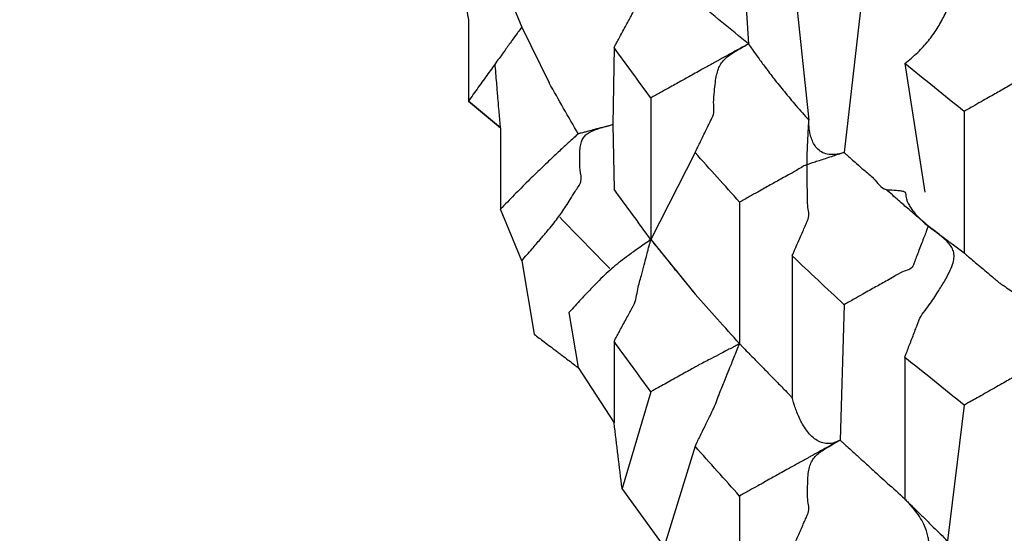
# Model space of a CAD drawing. Units: millimetres. Extents: x 2328 to 2762, y 693 to 1647.
# Drawn here: x 2578 to 2580, y 1152 to 1153 of the extents above; entities that cross this region are included whole.
import ezdxf

# ---------------------------------------------------------------- set-up
doc = ezdxf.new("R2010")
doc.units = ezdxf.units.MM
doc.header["$LTSCALE"] = 3
doc.layers.get('0').update_dxf_attribs({"lineweight": 25})
doc.styles.add('BUGNATESE (da DEFAULT-ISO)', font='arial.ttf')
doc.dimstyles.new('BUGNATESE (da DEFAULT-ISO)', dxfattribs={"dimscale": 3, "dimtxt": 2.5, "dimasz": 2.5, "dimexe": 3.175, "dimexo": 0, "dimgap": 0.762, "dimtad": 1, "dimrnd": 1e-08, "dimtxsty": 'BUGNATESE (da DEFAULT-ISO)', "dimcen": 0.09, "dimdle": 10, "dimclrd": 5, "dimclre": 5, "dimclrt": 5, "dimazin": 2, "dimtfac": 0.8799999952316284, "dimtmove": 0, "dimatfit": 3, "dimfxl": 1, "dimtolj": 1, "dimtzin": 0, "dimlwd": 25, "dimlwe": 25, "dimarcsym": 0})

# ---------------------------------------------------------------- blocks, each defined once
blk = doc.blocks.new('_ArchTick')
at = {"color": 0, "linetype": 'ByBlock', "const_width": 0.15}
blk.add_lwpolyline([(-0.5, -0.5), (0.5, 0.5)], dxfattribs=at)
blk = doc.blocks.new('*D458')
at = {"color": 8, "linetype": 'Continuous', "lineweight": 25, "transparency": 16777216}
for p, q in [((2573.114492267405, 1316.640718064834), (2573.114492267405, 1063.692132571096)), ((2620.964066491023, 909.3382111778624), (2620.964066491023, 1069.692132571096)), ((2570.114492267405, 1066.692132571096), (2623.964066491023, 1066.692132571096))]:
    blk.add_line(p, q, dxfattribs=at)
at = {"layer": 'Defpoints', "color": 0, "linetype": 'Continuous', "transparency": 16777216}
for p in [(2573.114492267405, 1316.640718064834), (2620.964066491023, 1066.692132571096), (2620.964066491023, 909.3382111778624)]:
    blk.add_point(p, dxfattribs=at)
at = {"color": 8, "linetype": 'Continuous', "lineweight": 25, "transparency": 16777216, "xscale": 3, "yscale": 3, "zscale": 3, "rotation": 180}
blk.add_blockref('_ArchTick', (2573.114492267405, 1066.692132571096), dxfattribs=at)
at = {"color": 8, "linetype": 'Continuous', "lineweight": 25, "transparency": 16777216, "xscale": 3, "yscale": 3, "zscale": 3}
blk.add_blockref('_ArchTick', (2620.964066491023, 1066.692132571096), dxfattribs=at)
at = {"linetype": 'Continuous', "transparency": 16777216, "insert": (2597.039279379214, 1079.700165313252), "char_height": 21, "attachment_point": 5, "style": 'BUGNATESE (da DEFAULT-ISO)'}
blk.add_mtext('\\A1;48', dxfattribs=at)

msp = doc.modelspace()

# ---------------------------------------------------------------- linework, layer by layer
at = {"linetype": 'Continuous'}
for p, q in [((2579.162542369167, 1153.58393622205), (2579.17951194455, 1153.326542550597)), ((2578.627904029141, 1153.479780180959), (2578.647286333813, 1153.372425548946)), ((2579.262346557221, 1153.481958676221), (2579.294139341458, 1153.181792083519)), ((2578.70836208521, 1153.456315059268), (2578.748678888388, 1153.358510022085)), ((2579.393966561274, 1153.407686854507), (2579.361122578725, 1153.120068749169)), ((2578.647286333813, 1153.372425548946), (2578.647286333813, 1153.217515606597)), ((2578.748678888388, 1153.358510022085), (2578.800701485343, 1153.252437763875)), ((2578.924051438334, 1153.319590579776), (2578.921559465284, 1153.173014840537)), ((2579.476364479713, 1153.289115542345), (2579.514579367906, 1153.044796269233)), ((2578.70836208521, 1153.167171592675), (2578.647286333813, 1153.217515606597)), ((2578.993980931757, 1153.223765476174), (2578.993980931757, 1152.954670839254)), ((2579.589177265879, 1153.198218930609), (2579.589177265879, 1152.929124293688)), ((2578.921559465284, 1153.173014840537), (2578.924051438334, 1153.050495942855)), ((2578.70836208521, 1153.167171592675), (2578.70836208521, 1153.101713000598)), ((2579.078073850535, 1153.120137741625), (2578.993980931757, 1152.954670839254)), ((2578.70836208521, 1153.101713000598), (2578.70836208521, 1153.012261650326)), ((2579.162542369167, 1153.025698118537), (2579.162542369167, 1152.756603481616)), ((2578.748678888388, 1152.914456613144), (2578.70836208521, 1153.012261650326)), ((2578.993980931757, 1152.954670839254), (2579.078073850535, 1152.851043104705)), ((2578.748678888388, 1152.914456613144), (2578.772327085392, 1152.774780725065)), ((2579.262346557221, 1152.923720572708), (2579.262346557221, 1152.654625935788)), ((2579.361122578725, 1152.830925282576), (2579.353644139946, 1152.573616779218)), ((2578.838446211185, 1152.81640221981), (2578.855900281675, 1152.711436420766)), ((2578.924051438334, 1152.761352476262), (2578.924051438334, 1152.606442533914)), ((2579.476364479713, 1152.730877438832), (2579.476364479714, 1152.461782801911)), ((2578.855900281675, 1152.711436420766), (2578.924051438334, 1152.606442533914)), ((2578.993980931757, 1152.665527372661), (2578.939276155104, 1152.481561153351)), ((2579.589177265879, 1152.639980827096), (2579.557271310817, 1152.382318910443)), ((2579.078073850535, 1152.561899638112), (2579.019359571855, 1152.371822024248)), ((2579.019359571855, 1152.371822024248), (2578.939276155104, 1152.481561153351)), ((2579.162542369167, 1152.467460015023), (2579.162542369167, 1152.312550072675))]:
    msp.add_line(p, q, dxfattribs=at)
for points in [[(2578.924051438334, 1153.319590579776), (2578.925321554007, 1153.321932743654), (2578.928725464014, 1153.328209742847), (2578.933653512829, 1153.337297338693), (2578.939496044928, 1153.348071292532), (2578.94564340479, 1153.359407365701), (2578.951485936889, 1153.37018131954), (2578.956413985704, 1153.379268915387), (2578.95981789571, 1153.385545914579), (2578.961088011384, 1153.387888078457), (2578.969267993836, 1153.41897891699), (2578.975965200012, 1153.444433953975), (2578.981327907542, 1153.464816769569), (2578.98550439405, 1153.480690943925), (2578.988642937165, 1153.492620057199), (2578.990891814517, 1153.501167689545), (2578.992399303729, 1153.506897421118), (2578.993313682432, 1153.510372832071), (2578.993783228253, 1153.512157502561), (2578.993956218818, 1153.512815012742), (2578.993980931757, 1153.512908942767)], [(2579.476364479713, 1153.289115542345), (2579.501049700365, 1153.310308047626), (2579.521308678783, 1153.332518635272), (2579.53784259003, 1153.355750885755), (2579.551352609168, 1153.380008379545), (2579.562539911261, 1153.405294697114), (2579.572105671368, 1153.431613418932), (2579.580751064554, 1153.458968125471), (2579.589177265879, 1153.487362397202)], [(2579.17951194455, 1153.326542550597), (2579.128792897543, 1153.367911879408), (2579.078073850535, 1153.409281208218)], [(2578.748678888388, 1153.358510022085), (2578.746406432738, 1153.355364207799), (2578.739982321208, 1153.346465494395), (2578.729996436928, 1153.332621976053), (2578.717038663027, 1153.314641746954), (2578.701698882635, 1153.293332901279), (2578.684566978882, 1153.269503533207), (2578.666232834898, 1153.24396173692), (2578.647286333813, 1153.217515606597)], [(2579.17951194455, 1153.326542550597), (2579.177386389783, 1153.325373669232), (2579.171689903009, 1153.322241067175), (2579.163442750514, 1153.31770580748), (2579.153665198587, 1153.312328953203), (2579.143377513516, 1153.306671567398), (2579.13359996159, 1153.301294713121), (2579.125352809096, 1153.296759453426), (2579.11965632232, 1153.293626851369), (2579.117530767554, 1153.292457970004), (2579.09910910577, 1153.282252287169), (2579.084233618727, 1153.274009097627), (2579.07188743535, 1153.267163031057), (2579.06105368456, 1153.261148717142), (2579.050715495282, 1153.255400785559), (2579.039855996439, 1153.249353865991), (2579.027458316955, 1153.242442588117), (2579.012505585752, 1153.234101581618), (2578.993980931757, 1153.223765476174)], [(2579.078073850535, 1153.120137741625), (2579.079231537625, 1153.122501930047), (2579.082334139025, 1153.128837955017), (2579.086825964931, 1153.138011006095), (2579.092151325543, 1153.148886272835), (2579.097754531055, 1153.160328944797), (2579.103079891666, 1153.171204211537), (2579.107571717574, 1153.180377262614), (2579.110674318973, 1153.186713287584), (2579.111832006062, 1153.189077476006), (2579.113295771074, 1153.214812282989), (2579.114782046508, 1153.236040461755), (2579.116595926002, 1153.253381689575), (2579.119042503194, 1153.26745564372), (2579.122426871718, 1153.278882001462), (2579.127054125213, 1153.288280440071), (2579.133229357317, 1153.296270636817), (2579.141257661664, 1153.303472268971), (2579.151444131895, 1153.310505013806), (2579.164093861644, 1153.317988548591), (2579.17951194455, 1153.326542550597)], [(2579.17951194455, 1153.326542550597), (2579.181656741343, 1153.323363963957), (2579.187888992456, 1153.314352124376), (2579.197905488991, 1153.300292912361), (2579.211403022044, 1153.281972208419), (2579.228078382717, 1153.260175893056), (2579.247628362111, 1153.235689846781), (2579.269749751325, 1153.209299950099), (2579.294139341458, 1153.181792083519)], [(2578.993980931757, 1153.223765476174), (2578.959016185045, 1153.271678027975), (2578.924051438334, 1153.319590579776)], [(2579.789835329192, 1153.311411381917), (2579.787536328705, 1153.310123096116), (2579.7813750074, 1153.306670490167), (2579.772454885512, 1153.301671941257), (2579.761879483273, 1153.29574582657), (2579.750752320917, 1153.28951052329), (2579.740176918678, 1153.283584408602), (2579.73125679679, 1153.278585859692), (2579.725095475485, 1153.275133253744), (2579.722796474999, 1153.273844967942), (2579.702874111211, 1153.262605851825), (2579.686786769018, 1153.253528143361), (2579.673434701845, 1153.245989406028), (2579.661718163113, 1153.239367203307), (2579.650537406245, 1153.233039098674), (2579.638792684665, 1153.226382655609), (2579.625384251796, 1153.21877543759), (2579.60921236106, 1153.209595008097), (2579.589177265879, 1153.198218930609)], [(2578.70836208521, 1153.167171592675), (2578.708348011666, 1153.167338059754), (2578.708249496864, 1153.16850332931), (2578.707982099546, 1153.171666203818), (2578.707461378451, 1153.177825485757), (2578.706602892321, 1153.187979977601), (2578.705322199899, 1153.203128481827), (2578.703534859923, 1153.224269800913), (2578.701156431138, 1153.252402737333), (2578.698102472284, 1153.288526093566)], [(2579.589177265879, 1153.198218930609), (2579.532770872796, 1153.243667236477), (2579.476364479713, 1153.289115542345)], [(2578.855900281675, 1153.155489829708), (2578.828300883509, 1153.203963796791), (2578.800701485343, 1153.252437763875)], [(2578.647286333813, 1153.217515606597), (2578.677824209511, 1153.192343599636), (2578.70836208521, 1153.167171592675)], [(2578.748678888388, 1152.914456613144), (2578.768263084472, 1152.936924508002), (2578.784194471808, 1152.955333921922), (2578.797147312553, 1152.970585868612), (2578.807795868858, 1152.98358136178), (2578.81681440288, 1152.995221415133), (2578.824877176773, 1153.00640704238), (2578.83265845269, 1153.018039257227), (2578.840832492789, 1153.031019073383), (2578.85007355922, 1153.046247504556), (2578.861055914141, 1153.064625564454), (2578.859823115371, 1153.087235329149), (2578.859118711079, 1153.105828034604), (2578.859215444545, 1153.120892287621), (2578.86038605905, 1153.132916695006), (2578.862903297876, 1153.142389863562), (2578.867039904303, 1153.149800400093), (2578.873068621612, 1153.155636911405), (2578.881262193083, 1153.160388004301), (2578.891893361999, 1153.164542285585), (2578.905234871639, 1153.168588362063), (2578.921559465284, 1153.173014840537)], [(2578.921559465284, 1153.173014840537), (2578.902014824896, 1153.16779820494), (2578.886793422934, 1153.163735479522), (2578.875354854596, 1153.16068242551), (2578.867158715078, 1153.15849480413), (2578.861664599577, 1153.157028376612), (2578.85833210329, 1153.156138904184), (2578.856620821412, 1153.155682148071), (2578.855990349142, 1153.155513869503), (2578.855900281675, 1153.155489829708)], [(2579.262346557221, 1152.923720572708), (2579.263391640575, 1152.926111629127), (2579.26619246396, 1152.932519660329), (2579.270247387367, 1152.941796959234), (2579.275054770789, 1152.952795818761), (2579.280112974216, 1152.964368531828), (2579.284920357637, 1152.975367391355), (2579.288975281045, 1152.98464469026), (2579.29177610443, 1152.991052721462), (2579.292821187782, 1152.993443777882), (2579.292069754781, 1153.019169297872), (2579.291474748539, 1153.040627068857), (2579.291042111147, 1153.058666144055), (2579.290777784697, 1153.074135576685), (2579.290687711277, 1153.087884419964), (2579.290777832978, 1153.100761727111), (2579.291054091891, 1153.113616551345), (2579.291522430105, 1153.127297945884), (2579.29218878971, 1153.142654963948), (2579.293059112798, 1153.160536658753), (2579.294139341458, 1153.181792083519)], [(2579.361122578725, 1153.120068749169), (2579.343483713292, 1153.116223959864), (2579.329237205493, 1153.116890649498), (2579.318022234798, 1153.12119539186), (2579.309477980679, 1153.128264760738), (2579.303243622606, 1153.137225329919), (2579.298958340048, 1153.147203673192), (2579.296261312476, 1153.157326364344), (2579.294791719361, 1153.166719977165), (2579.294188740173, 1153.174511085443), (2579.294091554381, 1153.179826262965), (2579.294139341458, 1153.181792083519)], [(2578.855900281675, 1153.155489829708), (2578.852401656631, 1153.152346140478), (2578.842587690485, 1153.143432643603), (2578.827481246713, 1153.129525695308), (2578.808105188796, 1153.111401651814), (2578.785482380208, 1153.089836869345), (2578.76063568443, 1153.065607704125), (2578.734587964937, 1153.039490512378), (2578.70836208521, 1153.012261650326)], [(2579.162542369167, 1153.025698118537), (2579.120308109852, 1153.072917930081), (2579.078073850535, 1153.120137741625)], [(2579.361122578725, 1153.120068749169), (2579.35867620818, 1153.119265041129), (2579.352119935115, 1153.117111103583), (2579.342628017397, 1153.11399271639), (2579.331374712885, 1153.110295659408), (2579.319534279442, 1153.106405712497), (2579.30828097493, 1153.102708655515), (2579.298789057212, 1153.099590268322), (2579.292232784148, 1153.097436330776), (2579.289786413602, 1153.096632622737), (2579.270816183793, 1153.086093899096), (2579.255497598846, 1153.077581707325), (2579.242783382677, 1153.070512224342), (2579.231626259198, 1153.064301627068), (2579.220978952325, 1153.058366092423), (2579.209794185971, 1153.052121797327), (2579.197024684051, 1153.044984918701), (2579.181623170478, 1153.036371633464), (2579.162542369167, 1153.025698118537)], [(2579.361122578725, 1153.120068749169), (2579.361231969832, 1153.119972381676), (2579.361997707579, 1153.119297809227), (2579.364076138604, 1153.117466826865), (2579.36812360955, 1153.113901229634), (2579.374796467054, 1153.108022812579), (2579.384751057758, 1153.099253370741), (2579.3986437283, 1153.087014699166), (2579.417130825321, 1153.070728592896), (2579.440868695459, 1153.049816846976), (2579.455398926139, 1153.048797751655), (2579.465517397617, 1153.047902672139), (2579.472046244595, 1153.046899133505), (2579.475807601772, 1153.04555466083), (2579.477623603851, 1153.04363677919), (2579.478316385532, 1153.040913013664), (2579.478708081513, 1153.037150889328), (2579.479620826497, 1153.03211793126), (2579.481876755184, 1153.025581664536), (2579.486298002274, 1153.017309614235), (2579.493706702468, 1153.007069305432), (2579.504924990468, 1152.994628263206), (2579.520775000971, 1152.979754012634)], [(2578.993980931757, 1152.954670839254), (2578.959016185045, 1153.002583391054), (2578.924051438334, 1153.050495942855)], [(2579.589177265879, 1152.929124293688), (2579.568706487017, 1152.944291250952), (2579.552081895922, 1152.956701213013), (2579.538082845926, 1152.967347534218), (2579.525488690355, 1152.977223568916), (2579.513078782542, 1152.987322671454), (2579.499632475817, 1152.998638196182), (2579.483929123508, 1153.012163497446), (2579.464748078945, 1153.028891929594), (2579.440868695459, 1153.049816846976)], [(2578.915819448617, 1152.899819305116), (2578.868308092685, 1152.94846708118), (2578.820796736752, 1152.997114857245)], [(2579.520775000971, 1152.979754012634), (2579.519778813939, 1152.977162073109), (2579.517109032693, 1152.970215675182), (2579.513243827007, 1152.960158949826), (2579.50866136666, 1152.948236028012), (2579.503839821424, 1152.935691040711), (2579.499257361075, 1152.923768118897), (2579.49539215539, 1152.913711393541), (2579.492722374143, 1152.906764995615), (2579.491726187111, 1152.90417305609), (2579.472255405903, 1152.893289631339), (2579.45653260456, 1152.884499081179), (2579.443482856267, 1152.877198543275), (2579.432031234205, 1152.870785155295), (2579.421102811556, 1152.864656054905), (2579.409622661501, 1152.858208379772), (2579.396515857223, 1152.850839267561), (2579.380707471903, 1152.84194585594), (2579.361122578725, 1152.830925282576)], [(2579.476364479713, 1152.730877438832), (2579.477290553995, 1152.73328601247), (2579.479772433069, 1152.739740989819), (2579.48336560128, 1152.749086255535), (2579.487625542974, 1152.760165694269), (2579.492107742496, 1152.771823190677), (2579.496367684189, 1152.782902629411), (2579.4999608524, 1152.792247895126), (2579.502442731475, 1152.798702872476), (2579.503368805756, 1152.801111446114), (2579.523043317564, 1152.830551104798), (2579.539202915044, 1152.855277181523), (2579.551908036376, 1152.875909962976), (2579.561219119735, 1152.89306973585), (2579.567196603301, 1152.907376786831), (2579.56990092525, 1152.91945140261), (2579.569392523762, 1152.929913869875), (2579.565731837013, 1152.939384475317), (2579.558979303182, 1152.948483505625), (2579.549195360446, 1152.957831247487), (2579.536440446984, 1152.968047987594), (2579.520775000971, 1152.979754012634)], [(2578.993980931757, 1152.954670839254), (2578.970608620263, 1152.938228863954), (2578.951745927105, 1152.924711951929), (2578.936112731124, 1152.912982089849), (2578.922428911164, 1152.901901264385), (2578.909414346069, 1152.89033146221), (2578.89578891468, 1152.877134669993), (2578.880272495841, 1152.861172874407), (2578.861584968396, 1152.841308062122), (2578.838446211185, 1152.81640221981)], [(2578.924051438334, 1152.761352476262), (2578.925321533821, 1152.76369460305), (2578.928725389727, 1152.769971502842), (2578.933653360218, 1152.779058954778), (2578.93949579946, 1152.789832738002), (2578.945643061618, 1152.801168631655), (2578.95148550086, 1152.811942414879), (2578.956413471351, 1152.821029866815), (2578.959817327257, 1152.827306766606), (2578.961087422744, 1152.829648893394), (2578.969267551582, 1152.860740000892), (2578.975964877609, 1152.886195258088), (2578.981327681106, 1152.906578250013), (2578.985504242356, 1152.922452561696), (2578.988642841638, 1152.934381778168), (2578.990891759235, 1152.942929484459), (2578.992399275426, 1152.948659265599), (2578.993313670491, 1152.952134706618), (2578.993783224715, 1152.953919392547), (2578.993956218376, 1152.954576908416), (2578.993980931757, 1152.954670839254)], [(2578.993980931757, 1152.954670839254), (2578.99759429936, 1152.950218085035), (2579.007120450316, 1152.938479005731), (2579.020588456839, 1152.921882376369), (2579.036027391146, 1152.902856971979), (2579.051466325453, 1152.883831567589), (2579.064934331976, 1152.867234938228), (2579.074460482932, 1152.855495858924), (2579.078073850535, 1152.851043104705)], [(2579.361122578725, 1152.830925282576), (2579.311734567974, 1152.877322927642), (2579.262346557221, 1152.923720572708)], [(2579.589177265879, 1152.929124293688), (2579.592049663868, 1152.926699483267), (2579.599622349474, 1152.920306801248), (2579.610328560159, 1152.911268871498), (2579.622601533383, 1152.900908317882), (2579.634874506607, 1152.890547764265), (2579.645580717292, 1152.881509834514), (2579.653153402898, 1152.875117152495), (2579.656025800888, 1152.872692342075), (2579.658954929406, 1152.87069944518), (2579.6669054211, 1152.865290153607), (2579.678621935174, 1152.857318566028), (2579.692849130837, 1152.847638781109), (2579.708331667293, 1152.837104897521), (2579.723814203749, 1152.826571013934), (2579.738041399412, 1152.816891229015), (2579.749757913487, 1152.808919641435), (2579.757708405181, 1152.803510349862), (2579.7606375337, 1152.801517452967)], [(2579.162542369167, 1152.756603481616), (2579.120308109852, 1152.80382329316), (2579.078073850535, 1152.851043104705)], [(2579.7606375337, 1152.801517452967), (2579.762004679424, 1152.772046698062), (2579.762766479266, 1152.74798210445), (2579.762601723481, 1152.728851424048), (2579.761189202322, 1152.714182408771), (2579.758207706045, 1152.703502810536), (2579.753336024904, 1152.696340381257), (2579.746252949152, 1152.692222872852), (2579.736637269046, 1152.690678037234), (2579.724167774838, 1152.69123362632), (2579.708523256784, 1152.693417392027), (2579.689382505137, 1152.696757086268), (2579.686576758439, 1152.695167351011), (2579.678961160254, 1152.690852355314), (2579.667738173457, 1152.684493414287), (2579.654110260918, 1152.676771843039), (2579.639279885508, 1152.668368956682), (2579.624449510098, 1152.659966070325), (2579.610821597559, 1152.652244499077), (2579.599598610762, 1152.645885558049), (2579.591983012579, 1152.641570562353), (2579.589177265879, 1152.639980827096)], [(2578.772327085392, 1152.774780725065), (2578.791226808969, 1152.76045567954), (2578.803345236379, 1152.751270517459), (2578.810189322326, 1152.746083042502), (2578.813266021512, 1152.743751058347), (2578.814082288643, 1152.743132368673), (2578.814145078423, 1152.743084777159), (2578.814961345554, 1152.742466087485), (2578.818038044741, 1152.74013410333), (2578.824882130688, 1152.734946628373), (2578.837000558097, 1152.725761466292), (2578.855900281675, 1152.711436420766)], [(2578.993980931757, 1152.665527372661), (2578.959016185045, 1152.713439924461), (2578.924051438334, 1152.761352476262)], [(2579.162542369167, 1152.756603481616), (2579.162438239687, 1152.756549296277), (2579.161709333325, 1152.756169998898), (2579.159730873202, 1152.755140477444), (2579.155878082433, 1152.753135619874), (2579.149526184141, 1152.749830314151), (2579.140050401443, 1152.744899448236), (2579.126825957456, 1152.738017910091), (2579.109228075301, 1152.728860587678), (2579.086631978095, 1152.717102368958), (2579.084037748798, 1152.715658269061), (2579.076996269276, 1152.711738569343), (2579.066619352086, 1152.705962169758), (2579.054018809784, 1152.698947970261), (2579.040306454925, 1152.691314870809), (2579.026594100068, 1152.683681771357), (2579.013993557765, 1152.676667571861), (2579.003616640575, 1152.670891172276), (2578.996575161053, 1152.666971472558), (2578.993980931757, 1152.665527372661)], [(2579.078073850535, 1152.561899638112), (2579.079235050685, 1152.564270975015), (2579.082347067087, 1152.570626157917), (2579.086852523666, 1152.579826945103), (2579.092194044354, 1152.590735094859), (2579.097814253078, 1152.602212365472), (2579.103155773765, 1152.613120515229), (2579.107661230345, 1152.622321302415), (2579.110773246746, 1152.628676485317), (2579.111934446895, 1152.63104782222), (2579.123561382742, 1152.65989365369), (2579.133255377113, 1152.683943956502), (2579.141192151958, 1152.703634687809), (2579.147547429235, 1152.719401804758), (2579.152496930892, 1152.731681264502), (2579.156216378883, 1152.740909024192), (2579.15888149516, 1152.747521040977), (2579.160668001676, 1152.751953272009), (2579.161751620381, 1152.754641674438), (2579.162308073231, 1152.756022205415), (2579.162513082175, 1152.756530822091), (2579.162542369167, 1152.756603481616)], [(2579.162542369167, 1152.756603481616), (2579.166830830372, 1152.752221633944), (2579.17813677355, 1152.740669490081), (2579.194121038044, 1152.724337148756), (2579.212444463195, 1152.705614708702), (2579.230767888345, 1152.686892268647), (2579.246752152838, 1152.670559927324), (2579.258058096017, 1152.65900778346), (2579.262346557221, 1152.654625935788)], [(2579.589177265879, 1152.639980827096), (2579.532770872796, 1152.685429132964), (2579.476364479713, 1152.730877438832)], [(2579.353644139946, 1152.573616779218), (2579.339552838024, 1152.568056757501), (2579.326729093008, 1152.567142261006), (2579.315148498965, 1152.570142305367), (2579.304786649964, 1152.57632590622), (2579.295619140074, 1152.584962079199), (2579.287621563364, 1152.595319839939), (2579.280769513903, 1152.606668204076), (2579.27503858576, 1152.618276187246), (2579.270404373003, 1152.629412805081), (2579.266842469702, 1152.639347073218), (2579.264328469926, 1152.647348007291), (2579.262837967743, 1152.652684622936), (2579.262346557221, 1152.654625935788)], [(2578.939276155104, 1152.481561153351), (2578.931663796719, 1152.544001843632), (2578.924051438334, 1152.606442533914)], [(2578.939276155104, 1152.481561153351), (2578.931663796719, 1152.544001843632), (2578.924051438334, 1152.606442533914)], [(2579.162542369167, 1152.467460015023), (2579.120308109852, 1152.514679826567), (2579.078073850535, 1152.561899638112)], [(2579.353644139946, 1152.573616779218), (2579.351454704602, 1152.572409145529), (2579.34558701788, 1152.56917268724), (2579.337092008745, 1152.564487068524), (2579.327020606163, 1152.558931953552), (2579.316423739098, 1152.553087006494), (2579.306352336517, 1152.547531891521), (2579.297857327382, 1152.542846272805), (2579.291989640661, 1152.539609814517), (2579.289800205317, 1152.538402180827), (2579.270781328001, 1152.527836432417), (2579.255426139184, 1152.519303906382), (2579.242687249266, 1152.512220716584), (2579.23151726865, 1152.506002976884), (2579.220868807738, 1152.500066801145), (2579.209694476931, 1152.493828303227), (2579.196946886633, 1152.486703596994), (2579.181578647243, 1152.478108796305), (2579.162542369167, 1152.467460015023)], [(2579.262346557221, 1152.365482469195), (2579.263388585512, 1152.367866560729), (2579.266181221329, 1152.374255926041), (2579.270224291095, 1152.383506201194), (2579.275017621228, 1152.394473022252), (2579.280061038153, 1152.406012025278), (2579.284854368287, 1152.416978846336), (2579.288897438052, 1152.426229121489), (2579.291690073869, 1152.4326184868), (2579.29273210216, 1152.435002578335), (2579.292050949703, 1152.460742986316), (2579.291789765253, 1152.481980998686), (2579.292223133505, 1152.499341472848), (2579.293625639151, 1152.513449266208), (2579.296271866884, 1152.524929236169), (2579.300436401399, 1152.534406240136), (2579.306393827387, 1152.542505135514), (2579.314418729543, 1152.549850779707), (2579.324785692559, 1152.557068030118), (2579.337769301129, 1152.564781744155), (2579.353644139946, 1152.573616779218)], [(2579.353644139946, 1152.573616779218), (2579.353766860285, 1152.573504945241), (2579.354625902663, 1152.5727221074), (2579.356957589119, 1152.570597261831), (2579.36149824169, 1152.566459404671), (2579.368984182416, 1152.559637532055), (2579.380151733335, 1152.54946064012), (2579.395737216486, 1152.535257725002), (2579.416476953907, 1152.516357782837), (2579.443107267636, 1152.492089809762), (2579.476364479714, 1152.461782801911), (2579.476522500868, 1152.461627598998), (2579.47762864895, 1152.460541178607), (2579.480631050885, 1152.45759232326), (2579.486477833601, 1152.451849815478), (2579.496117124026, 1152.442382437783), (2579.510497049085, 1152.428258972699), (2579.530565735707, 1152.408548202744), (2579.557271310817, 1152.382318910443)], [(2579.557271310817, 1152.382318910443), (2579.544348997788, 1152.375202384118), (2579.535321925689, 1152.370587762298), (2579.529432242934, 1152.368394031635), (2579.525922097934, 1152.368540178782), (2579.524033639099, 1152.370945190387), (2579.52300901484, 1152.375528053103), (2579.522090373569, 1152.382207753581), (2579.520519863697, 1152.390903278472), (2579.517539633634, 1152.401533614427), (2579.512391831794, 1152.414017748097), (2579.504318606587, 1152.428274666134), (2579.492562106423, 1152.444223355188), (2579.476364479714, 1152.461782801911)]]:
    msp.add_spline(points, degree=3, dxfattribs=at)

# ---------------------------------------------------------------- dimensions: what is measured, and where the dimension line sits
dim = msp.add_linear_dim(base=(2620.964066491023, 1066.692132571096), p1=(2573.114492267405, 1316.640718064834), p2=(2620.964066491023, 909.3382111778624), dimstyle='BUGNATESE (da DEFAULT-ISO)', override={"dimtxt": 7, "dimasz": 1, "dimexe": 1, "dimdec": 0, "dimblk1": 'ArchTick', "dimblk2": 'ArchTick', "dimsah": 1, "dimdle": 1, "dimclrd": 8, "dimclre": 8, "dimclrt": 256, "dimtdec": 0, "dimtofl": 0, "dimatfit": 1}, dxfattribs=at)
dim.commit()
dim.dimension.update_dxf_attribs({"geometry": '*D458', "text_midpoint": (2597.039279379214, 1079.700165313252)})

doc.saveas('drawing.dxf')
